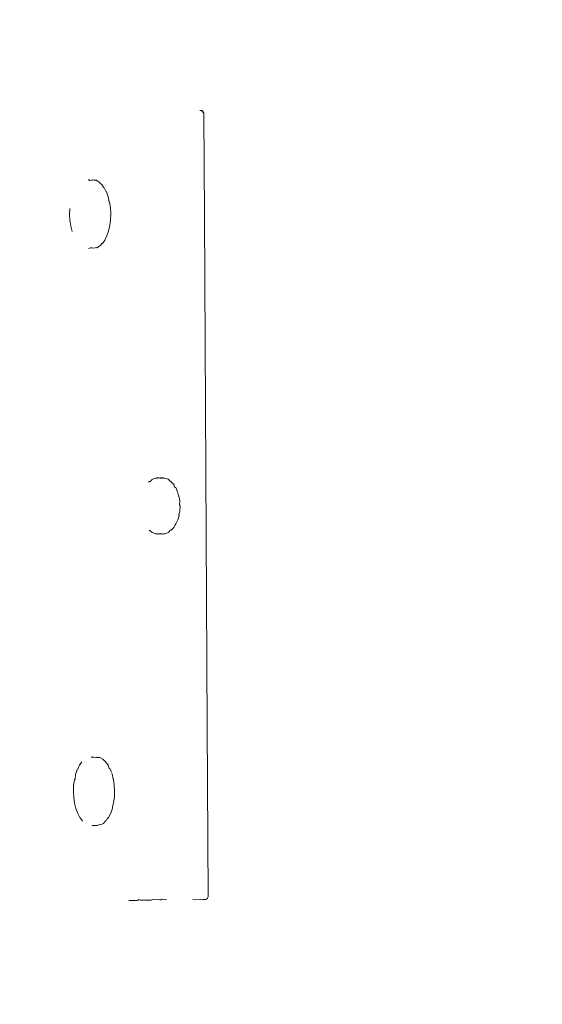
# Model space of a CAD drawing. Units: centimetres. Extents: x -214 to 170, y -148 to 497.
# Drawn here: x -146 to -142, y 171 to 180 of the extents above; entities that cross this region are included whole.
import ezdxf

# ---------------------------------------------------------------- set-up
doc = ezdxf.new("R2010")
doc.units = ezdxf.units.CM
doc.header["$MEASUREMENT"] = 0
doc.layers.add('layer 1', color=7, linetype='Continuous')

# ---------------------------------------------------------------- blocks, each defined once
blk = doc.blocks.new('ИО 0118Т-4')
at = {"layer": 'layer 1', "color": 250, "lineweight": 20}
blk.add_open_spline([(-163.55669, 497.07681), (-163.55669, 497.07681), (119.77021, 497.07681), (119.77021, 497.07681), (119.77021, 497.07681), (147.27021, 497.07681), (169.77021, 474.57682), (169.77021, 447.07682), (169.77021, 447.07682), (169.77021, 447.07682), (169.77021, -97.92318), (169.77021, -97.92318), (169.77021, -97.92318), (169.77021, -125.42318), (147.27021, -147.92317), (119.77021, -147.92317), (119.77021, -147.92317), (119.77021, -147.92317), (-163.55669, -147.92317), (-163.55669, -147.92317), (-163.55669, -147.92317), (-191.0567, -147.92317), (-213.55669, -125.42318), (-213.55669, -97.92318), (-213.55669, -97.92318), (-213.55669, -97.92318), (-213.55669, 447.07682), (-213.55669, 447.07682), (-213.55669, 447.07682), (-213.55669, 474.57682), (-191.0567, 497.07681), (-163.55669, 497.07681)], degree=3, knots=[0, 0, 0, 0, 0.1111111, 0.1111111, 0.1111111, 0.1111111, 0.2222222, 0.2222222, 0.2222222, 0.2222222, 0.3333333, 0.3333333, 0.3333333, 0.3333333, 0.4444444, 0.4444444, 0.4444444, 0.4444445, 0.5555556, 0.5555556, 0.5555556, 0.5555556, 0.6666667, 0.6666667, 0.6666667, 0.6666667, 0.7777778, 0.7777778, 0.7777778, 0.7777778, 1, 1, 1, 1], dxfattribs=at)
at = {"layer": 'layer 1', "lineweight": 9}
for points in [[(-144.83206, 178.81088), (-144.83206, 178.81088), (-144.84733, 178.8108), (-144.84733, 178.8108)], [(-144.82729, 178.81012), (-144.82729, 178.81012), (-144.83206, 178.81088), (-144.83206, 178.81088)], [(-144.82293, 178.80788), (-144.82293, 178.80788), (-144.82729, 178.81012), (-144.82729, 178.81012)], [(-144.82407, 178.80433), (-144.82407, 178.80433), (-144.82729, 178.81012), (-144.82729, 178.81012)], [(-144.81171, 178.78787), (-144.81171, 178.78787), (-144.82729, 178.81012), (-144.82729, 178.81012)], [(-144.8215, 178.7997), (-144.8215, 178.7997), (-144.82407, 178.80433), (-144.82407, 178.80433)], [(-144.81903, 178.80436), (-144.81903, 178.80436), (-144.82293, 178.80788), (-144.82293, 178.80788)], [(-144.8133, 178.79417), (-144.8133, 178.79417), (-144.82293, 178.80788), (-144.82293, 178.80788)], [(-144.81171, 178.78787), (-144.81171, 178.78787), (-144.82293, 178.80788), (-144.82293, 178.80788)], [(-144.81841, 178.79415), (-144.81841, 178.79415), (-144.8215, 178.7997), (-144.8215, 178.7997)], [(-144.8158, 178.79973), (-144.8158, 178.79973), (-144.81903, 178.80436), (-144.81903, 178.80436)], [(-144.8133, 178.79417), (-144.8133, 178.79417), (-144.81903, 178.80436), (-144.81903, 178.80436)], [(-144.8133, 178.79417), (-144.8133, 178.79417), (-144.81841, 178.79415), (-144.81841, 178.79415)], [(-144.8133, 178.79417), (-144.8133, 178.79417), (-144.8158, 178.79973), (-144.8158, 178.79973)], [(-144.81171, 178.78787), (-144.81171, 178.78787), (-144.8133, 178.79417), (-144.8133, 178.79417)], [(-144.81111, 178.781), (-144.81111, 178.781), (-144.81171, 178.78787), (-144.81171, 178.78787)], [(-144.80612, 177.87819), (-144.80612, 177.87819), (-144.81111, 178.781), (-144.81111, 178.781)], [(-145.83072, 178.19499), (-145.83072, 178.19499), (-145.83757, 178.19603), (-145.83757, 178.19603)], [(-145.82256, 178.19156), (-145.82256, 178.19156), (-145.83072, 178.19499), (-145.83072, 178.19499)], [(-145.82256, 178.19156), (-145.82256, 178.19156), (-145.80918, 178.19399), (-145.80918, 178.19399)], [(-145.80918, 178.19399), (-145.80918, 178.19399), (-145.8033, 178.19371), (-145.8033, 178.19371)], [(-145.8033, 178.19371), (-145.8033, 178.19371), (-145.79562, 178.19644), (-145.79562, 178.19644)], [(-145.79562, 178.19644), (-145.79562, 178.19644), (-145.79087, 178.19313), (-145.79087, 178.19313)], [(-145.78487, 178.19285), (-145.78487, 178.19285), (-145.79087, 178.19313), (-145.79087, 178.19313)], [(-145.76861, 178.19209), (-145.76861, 178.19209), (-145.78487, 178.19285), (-145.78487, 178.19285)], [(-145.76861, 178.19209), (-145.76861, 178.19209), (-145.74233, 178.17864), (-145.74233, 178.17864)], [(-145.74233, 178.17864), (-145.74233, 178.17864), (-145.72389, 178.15822), (-145.72389, 178.15822)], [(-145.72389, 178.15822), (-145.72389, 178.15822), (-145.71754, 178.1565), (-145.71754, 178.1565)], [(-145.71754, 178.1565), (-145.71754, 178.1565), (-145.70396, 178.13825), (-145.70396, 178.13825)], [(-145.70417, 178.13267), (-145.70417, 178.13267), (-145.70396, 178.13825), (-145.70396, 178.13825)], [(-145.70417, 178.13267), (-145.70417, 178.13267), (-145.69508, 178.12633), (-145.69508, 178.12633)], [(-145.69508, 178.12633), (-145.69508, 178.12633), (-145.67952, 178.09103), (-145.67952, 178.09103)], [(-145.67555, 178.08907), (-145.67555, 178.08907), (-145.67952, 178.09103), (-145.67952, 178.09103)], [(-145.67555, 178.08907), (-145.67555, 178.08907), (-145.65958, 178.04583), (-145.65958, 178.04583)], [(-145.65958, 178.04583), (-145.65958, 178.04583), (-145.6506, 178.00001), (-145.6506, 178.00001)], [(-145.64768, 177.99794), (-145.64768, 177.99794), (-145.6506, 178.00001), (-145.6506, 178.00001)], [(-145.64768, 177.99794), (-145.64768, 177.99794), (-145.64019, 177.94684), (-145.64019, 177.94684)], [(-146.00268, 177.8905), (-146.00268, 177.8905), (-146.00084, 177.94329), (-146.00084, 177.94329)], [(-145.64019, 177.94684), (-145.64019, 177.94684), (-145.6373, 177.8941), (-145.6373, 177.8941)], [(-145.99979, 177.83776), (-145.99979, 177.83776), (-146.00268, 177.8905), (-146.00268, 177.8905)], [(-145.9923, 177.78667), (-145.9923, 177.78667), (-145.99979, 177.83776), (-145.99979, 177.83776)], [(-145.63914, 177.84131), (-145.63914, 177.84131), (-145.64565, 177.79008), (-145.64565, 177.79008)], [(-145.6373, 177.8941), (-145.6373, 177.8941), (-145.63914, 177.84131), (-145.63914, 177.84131)], [(-144.78109, 173.34673), (-144.78109, 173.34673), (-144.80612, 177.87819), (-144.80612, 177.87819)], [(-145.98036, 177.73877), (-145.98036, 177.73877), (-145.9923, 177.78667), (-145.9923, 177.78667)], [(-145.65662, 177.74196), (-145.65662, 177.74196), (-145.67173, 177.69841), (-145.67173, 177.69841)], [(-145.64565, 177.79008), (-145.64565, 177.79008), (-145.65662, 177.74196), (-145.65662, 177.74196)], [(-145.69049, 177.66077), (-145.69049, 177.66077), (-145.71237, 177.63017), (-145.71237, 177.63017)], [(-145.67173, 177.69841), (-145.67173, 177.69841), (-145.69049, 177.66077), (-145.69049, 177.66077)], [(-145.81667, 177.59305), (-145.81667, 177.59305), (-145.83592, 177.58824), (-145.83592, 177.58824)], [(-145.81247, 177.59227), (-145.81247, 177.59227), (-145.81667, 177.59305), (-145.81667, 177.59305)], [(-145.80739, 177.59314), (-145.80739, 177.59314), (-145.81247, 177.59227), (-145.81247, 177.59227)], [(-145.80308, 177.59318), (-145.80308, 177.59318), (-145.80739, 177.59314), (-145.80739, 177.59314)], [(-145.78965, 177.5887), (-145.78965, 177.5887), (-145.80308, 177.59318), (-145.80308, 177.59318)], [(-145.77631, 177.59344), (-145.77631, 177.59344), (-145.78965, 177.5887), (-145.78965, 177.5887)], [(-145.76842, 177.59625), (-145.76842, 177.59625), (-145.77631, 177.59344), (-145.77631, 177.59344)], [(-145.76272, 177.59358), (-145.76272, 177.59358), (-145.76842, 177.59625), (-145.76842, 177.59625)], [(-145.73669, 177.60754), (-145.73669, 177.60754), (-145.76272, 177.59358), (-145.76272, 177.59358)], [(-145.72314, 177.62016), (-145.72314, 177.62016), (-145.73669, 177.60754), (-145.73669, 177.60754)], [(-145.72314, 177.62016), (-145.72314, 177.62016), (-145.72302, 177.62329), (-145.72302, 177.62329)], [(-145.71676, 177.63051), (-145.71676, 177.63051), (-145.72302, 177.62329), (-145.72302, 177.62329)], [(-145.71237, 177.63017), (-145.71237, 177.63017), (-145.71676, 177.63051), (-145.71676, 177.63051)], [(-145.26244, 175.5404), (-145.26244, 175.5404), (-145.24391, 175.54945), (-145.24391, 175.54945)], [(-145.24391, 175.54945), (-145.24391, 175.54945), (-145.22978, 175.54953), (-145.22978, 175.54953)], [(-145.22978, 175.54953), (-145.22978, 175.54953), (-145.22547, 175.55074), (-145.22547, 175.55074)], [(-145.22547, 175.55074), (-145.22547, 175.55074), (-145.21855, 175.55304), (-145.21855, 175.55304)], [(-145.21855, 175.55304), (-145.21855, 175.55304), (-145.21589, 175.55342), (-145.21589, 175.55342)], [(-145.21252, 175.54963), (-145.21252, 175.54963), (-145.21589, 175.55342), (-145.21589, 175.55342)], [(-145.20582, 175.55211), (-145.20582, 175.55211), (-145.21252, 175.54963), (-145.21252, 175.54963)], [(-145.20018, 175.55137), (-145.20018, 175.55137), (-145.20582, 175.55211), (-145.20582, 175.55211)], [(-145.19471, 175.54774), (-145.19471, 175.54774), (-145.20018, 175.55137), (-145.20018, 175.55137)], [(-145.19471, 175.54774), (-145.19471, 175.54774), (-145.19056, 175.55012), (-145.19056, 175.55012)], [(-145.1845, 175.55359), (-145.1845, 175.55359), (-145.19056, 175.55012), (-145.19056, 175.55012)], [(-145.17493, 175.54825), (-145.17493, 175.54825), (-145.1845, 175.55359), (-145.1845, 175.55359)], [(-145.17493, 175.54825), (-145.17493, 175.54825), (-145.17056, 175.54986), (-145.17056, 175.54986)], [(-145.17056, 175.54986), (-145.17056, 175.54986), (-145.15644, 175.54993), (-145.15644, 175.54993)], [(-145.15644, 175.54993), (-145.15644, 175.54993), (-145.12919, 175.53877), (-145.12919, 175.53877)], [(-145.30164, 175.51366), (-145.30164, 175.51366), (-145.29643, 175.51939), (-145.29643, 175.51939)], [(-145.29643, 175.51939), (-145.29643, 175.51939), (-145.28511, 175.51945), (-145.28511, 175.51945)], [(-145.28511, 175.51945), (-145.28511, 175.51945), (-145.28138, 175.52436), (-145.28138, 175.52436)], [(-145.28138, 175.52436), (-145.28138, 175.52436), (-145.27104, 175.53799), (-145.27104, 175.53799)], [(-145.27104, 175.53799), (-145.27104, 175.53799), (-145.26244, 175.5404), (-145.26244, 175.5404)], [(-145.12919, 175.53877), (-145.12919, 175.53877), (-145.12095, 175.53288), (-145.12095, 175.53288)], [(-145.12095, 175.53288), (-145.12095, 175.53288), (-145.11129, 175.5229), (-145.11129, 175.5229)], [(-145.11129, 175.5229), (-145.11129, 175.5229), (-145.1085, 175.52042), (-145.1085, 175.52042)], [(-145.1085, 175.52042), (-145.1085, 175.52042), (-145.10359, 175.52044), (-145.10359, 175.52044)], [(-145.10359, 175.52044), (-145.10359, 175.52044), (-145.08041, 175.49551), (-145.08041, 175.49551)], [(-145.08041, 175.49551), (-145.08041, 175.49551), (-145.07473, 175.4868), (-145.07473, 175.4868)], [(-145.07473, 175.4868), (-145.07473, 175.4868), (-145.07457, 175.48004), (-145.07457, 175.48004)], [(-145.06875, 175.46467), (-145.06875, 175.46467), (-145.07457, 175.48004), (-145.07457, 175.48004)], [(-145.06032, 175.46471), (-145.06032, 175.46471), (-145.06875, 175.46467), (-145.06875, 175.46467)], [(-145.06032, 175.46471), (-145.06032, 175.46471), (-145.04398, 175.42901), (-145.04398, 175.42901)], [(-145.04398, 175.42901), (-145.04398, 175.42901), (-145.03521, 175.39247), (-145.03521, 175.39247)], [(-145.03521, 175.39247), (-145.03521, 175.39247), (-145.03189, 175.38946), (-145.03189, 175.38946)], [(-145.03189, 175.38946), (-145.03189, 175.38946), (-145.02437, 175.34729), (-145.02437, 175.34729)], [(-145.02437, 175.34729), (-145.02437, 175.34729), (-145.02818, 175.31204), (-145.02818, 175.31204)], [(-145.02168, 175.30377), (-145.02168, 175.30377), (-145.02818, 175.31204), (-145.02818, 175.31204)], [(-145.02168, 175.30377), (-145.02168, 175.30377), (-145.0239, 175.26022), (-145.0239, 175.26022)], [(-145.03096, 175.21797), (-145.03096, 175.21797), (-145.04262, 175.1783), (-145.04262, 175.1783)], [(-145.0239, 175.26022), (-145.0239, 175.26022), (-145.03282, 175.2212), (-145.03282, 175.2212)], [(-145.03282, 175.2212), (-145.03282, 175.2212), (-145.03096, 175.21797), (-145.03096, 175.21797)], [(-145.0783, 175.1114), (-145.0783, 175.1114), (-145.10123, 175.08621), (-145.10123, 175.08621)], [(-145.06591, 175.13088), (-145.06591, 175.13088), (-145.0783, 175.1114), (-145.0783, 175.1114)], [(-145.05857, 175.14242), (-145.05857, 175.14242), (-145.066, 175.13446), (-145.066, 175.13446)], [(-145.066, 175.13446), (-145.066, 175.13446), (-145.06591, 175.13088), (-145.06591, 175.13088)], [(-145.04262, 175.1783), (-145.04262, 175.1783), (-145.05857, 175.14242), (-145.05857, 175.14242)], [(-145.29404, 175.08515), (-145.29404, 175.08515), (-145.29672, 175.08803), (-145.29672, 175.08803)], [(-145.28914, 175.08518), (-145.28914, 175.08518), (-145.29404, 175.08515), (-145.29404, 175.08515)], [(-145.26844, 175.06682), (-145.26844, 175.06682), (-145.28914, 175.08518), (-145.28914, 175.08518)], [(-145.25101, 175.05968), (-145.25101, 175.05968), (-145.26844, 175.06682), (-145.26844, 175.06682)], [(-145.2412, 175.05566), (-145.2412, 175.05566), (-145.25101, 175.05968), (-145.25101, 175.05968)], [(-145.22708, 175.05574), (-145.22708, 175.05574), (-145.2412, 175.05566), (-145.2412, 175.05566)], [(-145.21992, 175.05578), (-145.21992, 175.05578), (-145.22708, 175.05574), (-145.22708, 175.05574)], [(-145.21316, 175.05201), (-145.21316, 175.05201), (-145.21992, 175.05578), (-145.21992, 175.05578)], [(-145.2098, 175.05584), (-145.2098, 175.05584), (-145.21316, 175.05201), (-145.21316, 175.05201)], [(-145.20275, 175.05492), (-145.20275, 175.05492), (-145.2098, 175.05584), (-145.2098, 175.05584)], [(-145.19747, 175.05639), (-145.19747, 175.05639), (-145.20275, 175.05492), (-145.20275, 175.05492)], [(-145.19218, 175.05498), (-145.19218, 175.05498), (-145.19747, 175.05639), (-145.19747, 175.05639)], [(-145.18514, 175.05597), (-145.18514, 175.05597), (-145.19218, 175.05498), (-145.19218, 175.05498)], [(-145.18174, 175.05218), (-145.18174, 175.05218), (-145.18514, 175.05597), (-145.18514, 175.05597)], [(-145.16786, 175.05607), (-145.16786, 175.05607), (-145.18174, 175.05218), (-145.18174, 175.05218)], [(-145.16243, 175.0561), (-145.16243, 175.0561), (-145.16786, 175.05607), (-145.16786, 175.05607)], [(-145.15372, 175.05614), (-145.15372, 175.05614), (-145.16243, 175.0561), (-145.16243, 175.0561)], [(-145.12661, 175.0676), (-145.12661, 175.0676), (-145.15372, 175.05614), (-145.15372, 175.05614)], [(-145.11597, 175.0754), (-145.11597, 175.0754), (-145.12661, 175.0676), (-145.12661, 175.0676)], [(-145.11254, 175.08615), (-145.11254, 175.08615), (-145.11604, 175.08154), (-145.11604, 175.08154)], [(-145.11604, 175.08154), (-145.11604, 175.08154), (-145.11597, 175.0754), (-145.11597, 175.0754)], [(-145.10123, 175.08621), (-145.10123, 175.08621), (-145.11254, 175.08615), (-145.11254, 175.08615)], [(-144.77278, 171.84112), (-144.77278, 171.84112), (-144.78109, 173.34673), (-144.78109, 173.34673)], [(-145.91579, 173.00174), (-145.91579, 173.00174), (-145.90203, 173.02099), (-145.90203, 173.02099)], [(-145.90203, 173.02099), (-145.90203, 173.02099), (-145.89391, 173.03234), (-145.89391, 173.03234)], [(-145.80379, 173.07394), (-145.80379, 173.07394), (-145.81301, 173.07385), (-145.81301, 173.07385)], [(-145.78794, 173.07257), (-145.78794, 173.07257), (-145.80379, 173.07394), (-145.80379, 173.07394)], [(-145.78243, 173.06889), (-145.78243, 173.06889), (-145.78794, 173.07257), (-145.78794, 173.07257)], [(-145.77244, 173.06673), (-145.77244, 173.06673), (-145.78243, 173.06889), (-145.78243, 173.06889)], [(-145.77244, 173.06673), (-145.77244, 173.06673), (-145.76194, 173.07435), (-145.76194, 173.07435)], [(-145.76194, 173.07435), (-145.76194, 173.07435), (-145.75719, 173.07104), (-145.75719, 173.07104)], [(-145.75119, 173.07076), (-145.75119, 173.07076), (-145.75719, 173.07104), (-145.75719, 173.07104)], [(-145.73491, 173.07), (-145.73491, 173.07), (-145.75119, 173.07076), (-145.75119, 173.07076)], [(-145.73491, 173.07), (-145.73491, 173.07), (-145.70863, 173.05655), (-145.70863, 173.05655)], [(-145.70863, 173.05655), (-145.70863, 173.05655), (-145.69019, 173.03613), (-145.69019, 173.03613)], [(-145.69019, 173.03613), (-145.69019, 173.03613), (-145.68386, 173.03441), (-145.68386, 173.03441)], [(-145.68386, 173.03441), (-145.68386, 173.03441), (-145.68127, 173.03092), (-145.68127, 173.03092)], [(-145.68127, 173.03092), (-145.68127, 173.03092), (-145.68115, 173.02611), (-145.68115, 173.02611)], [(-145.68115, 173.02611), (-145.68115, 173.02611), (-145.6614, 173.00424), (-145.6614, 173.00424)], [(-145.95309, 172.87802), (-145.95309, 172.87802), (-145.94968, 172.92056), (-145.94968, 172.92056)], [(-145.94968, 172.92056), (-145.94968, 172.92056), (-145.93457, 172.9641), (-145.93457, 172.9641)], [(-145.93457, 172.9641), (-145.93457, 172.9641), (-145.93065, 172.96613), (-145.93065, 172.96613)], [(-145.93065, 172.96613), (-145.93065, 172.96613), (-145.92118, 172.99094), (-145.92118, 172.99094)], [(-145.92118, 172.99094), (-145.92118, 172.99094), (-145.91869, 172.99558), (-145.91869, 172.99558)], [(-145.91579, 173.00174), (-145.91579, 173.00174), (-145.91869, 172.99558), (-145.91869, 172.99558)], [(-145.6614, 173.00424), (-145.6614, 173.00424), (-145.66023, 173.0004), (-145.66023, 173.0004)], [(-145.66023, 173.0004), (-145.66023, 173.0004), (-145.65145, 172.97172), (-145.65145, 172.97172)], [(-145.65145, 172.97172), (-145.65145, 172.97172), (-145.64584, 172.96894), (-145.64584, 172.96894)], [(-145.64584, 172.96894), (-145.64584, 172.96894), (-145.64187, 172.96698), (-145.64187, 172.96698)], [(-145.64187, 172.96698), (-145.64187, 172.96698), (-145.63184, 172.93982), (-145.63184, 172.93982)], [(-145.63139, 172.92705), (-145.63139, 172.92705), (-145.6259, 172.92374), (-145.6259, 172.92374)], [(-145.6259, 172.92374), (-145.6259, 172.92374), (-145.61692, 172.87793), (-145.61692, 172.87793)], [(-145.96716, 172.8212), (-145.96716, 172.8212), (-145.96063, 172.87244), (-145.96063, 172.87244)], [(-145.96063, 172.87244), (-145.96063, 172.87244), (-145.95309, 172.87802), (-145.95309, 172.87802)], [(-145.61692, 172.87793), (-145.61692, 172.87793), (-145.61399, 172.87585), (-145.61399, 172.87585)], [(-145.61399, 172.87585), (-145.61399, 172.87585), (-145.60649, 172.82475), (-145.60649, 172.82475)], [(-145.96898, 172.76841), (-145.96898, 172.76841), (-145.96716, 172.8212), (-145.96716, 172.8212)], [(-145.96611, 172.71567), (-145.96611, 172.71567), (-145.96898, 172.76841), (-145.96898, 172.76841)], [(-145.60649, 172.82475), (-145.60649, 172.82475), (-145.60362, 172.77201), (-145.60362, 172.77201)], [(-145.60362, 172.77201), (-145.60362, 172.77201), (-145.60544, 172.71922), (-145.60544, 172.71922)], [(-145.95862, 172.66457), (-145.95862, 172.66457), (-145.96611, 172.71567), (-145.96611, 172.71567)], [(-145.94668, 172.61666), (-145.94668, 172.61666), (-145.95862, 172.66457), (-145.95862, 172.66457)], [(-145.61195, 172.66798), (-145.61195, 172.66798), (-145.62087, 172.63148), (-145.62087, 172.63148)], [(-145.60544, 172.71922), (-145.60544, 172.71922), (-145.61195, 172.66798), (-145.61195, 172.66798)], [(-145.93137, 172.57344), (-145.93137, 172.57344), (-145.94668, 172.61666), (-145.94668, 172.61666)], [(-145.91796, 172.54908), (-145.91796, 172.54908), (-145.93137, 172.57344), (-145.93137, 172.57344)], [(-145.63803, 172.57632), (-145.63803, 172.57632), (-145.65681, 172.53868), (-145.65681, 172.53868)], [(-145.62292, 172.61987), (-145.62292, 172.61987), (-145.63803, 172.57632), (-145.63803, 172.57632)], [(-145.62292, 172.61987), (-145.62292, 172.61987), (-145.62087, 172.63148), (-145.62087, 172.63148)], [(-145.91089, 172.53651), (-145.91089, 172.53651), (-145.91796, 172.54908), (-145.91796, 172.54908)], [(-145.90871, 172.53351), (-145.90871, 172.53351), (-145.91089, 172.53651), (-145.91089, 172.53651)], [(-145.89845, 172.51939), (-145.89845, 172.51939), (-145.90871, 172.53351), (-145.90871, 172.53351)], [(-145.88874, 172.50601), (-145.88874, 172.50601), (-145.89845, 172.51939), (-145.89845, 172.51939)], [(-145.70299, 172.48545), (-145.70299, 172.48545), (-145.72902, 172.47149), (-145.72902, 172.47149)], [(-145.6834, 172.50803), (-145.6834, 172.50803), (-145.70299, 172.48545), (-145.70299, 172.48545)], [(-145.67869, 172.50808), (-145.67869, 172.50808), (-145.6834, 172.50803), (-145.6834, 172.50803)], [(-145.66869, 172.52499), (-145.66869, 172.52499), (-145.67869, 172.50808), (-145.67869, 172.50808)], [(-145.65681, 172.53868), (-145.65681, 172.53868), (-145.66869, 172.52499), (-145.66869, 172.52499)], [(-145.807, 172.4661), (-145.807, 172.4661), (-145.78893, 172.46628), (-145.78893, 172.46628)], [(-145.78893, 172.46628), (-145.78893, 172.46628), (-145.77804, 172.46639), (-145.77804, 172.46639)], [(-145.77804, 172.46639), (-145.77804, 172.46639), (-145.75595, 172.46661), (-145.75595, 172.46661)], [(-145.74261, 172.47135), (-145.74261, 172.47135), (-145.75595, 172.46661), (-145.75595, 172.46661)], [(-145.73473, 172.47416), (-145.73473, 172.47416), (-145.74261, 172.47135), (-145.74261, 172.47135)], [(-145.72902, 172.47149), (-145.72902, 172.47149), (-145.73473, 172.47416), (-145.73473, 172.47416)], [(-145.47465, 171.80111), (-145.47465, 171.80111), (-145.47782, 171.80106), (-145.47782, 171.80106)], [(-145.46585, 171.80127), (-145.46585, 171.80127), (-145.47465, 171.80111), (-145.47465, 171.80111)], [(-145.45799, 171.80171), (-145.45799, 171.80171), (-145.46585, 171.80127), (-145.46585, 171.80127)], [(-145.45471, 171.80136), (-145.45471, 171.80136), (-145.45799, 171.80171), (-145.45799, 171.80171)], [(-145.45105, 171.8013), (-145.45105, 171.8013), (-145.45471, 171.80136), (-145.45471, 171.80136)], [(-145.45105, 171.8013), (-145.45105, 171.8013), (-145.44771, 171.80172), (-145.44771, 171.80172)], [(-145.44771, 171.80172), (-145.44771, 171.80172), (-145.44059, 171.80203), (-145.44059, 171.80203)], [(-145.43631, 171.80207), (-145.43631, 171.80207), (-145.44059, 171.80203), (-145.44059, 171.80203)], [(-145.40735, 171.80178), (-145.40735, 171.80178), (-145.43631, 171.80207), (-145.43631, 171.80207)], [(-145.40076, 171.80263), (-145.40076, 171.80263), (-145.40735, 171.80178), (-145.40735, 171.80178)], [(-145.39472, 171.80494), (-145.39472, 171.80494), (-145.40076, 171.80263), (-145.40076, 171.80263)], [(-145.38943, 171.80853), (-145.38943, 171.80853), (-145.39472, 171.80494), (-145.39472, 171.80494)], [(-145.38943, 171.80853), (-145.38943, 171.80853), (-145.37606, 171.80308), (-145.37606, 171.80308)], [(-145.356, 171.80273), (-145.356, 171.80273), (-145.37606, 171.80308), (-145.37606, 171.80308)], [(-145.34972, 171.80358), (-145.34972, 171.80358), (-145.356, 171.80273), (-145.356, 171.80273)], [(-145.34402, 171.80589), (-145.34402, 171.80589), (-145.34972, 171.80358), (-145.34972, 171.80358)], [(-145.33665, 171.80386), (-145.33665, 171.80386), (-145.34402, 171.80589), (-145.34402, 171.80589)], [(-145.31558, 171.80407), (-145.31558, 171.80407), (-145.33665, 171.80386), (-145.33665, 171.80386)], [(-145.28807, 171.80457), (-145.28807, 171.80457), (-145.31558, 171.80407), (-145.31558, 171.80407)], [(-145.28356, 171.8043), (-145.28356, 171.8043), (-145.28807, 171.80457), (-145.28807, 171.80457)], [(-145.2779, 171.80513), (-145.2779, 171.80513), (-145.28356, 171.8043), (-145.28356, 171.8043)], [(-145.27271, 171.80742), (-145.27271, 171.80742), (-145.2779, 171.80513), (-145.2779, 171.80513)], [(-145.26813, 171.811), (-145.26813, 171.811), (-145.27271, 171.80742), (-145.27271, 171.80742)], [(-145.26813, 171.811), (-145.26813, 171.811), (-145.20479, 171.80609), (-145.20479, 171.80609)], [(-145.19684, 171.80614), (-145.19684, 171.80614), (-145.20479, 171.80609), (-145.20479, 171.80609)], [(-145.19163, 171.80696), (-145.19163, 171.80696), (-145.19684, 171.80614), (-145.19684, 171.80614)], [(-145.18684, 171.80925), (-145.18684, 171.80925), (-145.19163, 171.80696), (-145.19163, 171.80696)], [(-145.18264, 171.81282), (-145.18264, 171.81282), (-145.18684, 171.80925), (-145.18684, 171.80925)], [(-145.14246, 171.80719), (-145.14246, 171.80719), (-145.18264, 171.81282), (-145.18264, 171.81282)], [(-144.90926, 171.81037), (-144.90926, 171.81037), (-144.84228, 171.81153), (-144.84228, 171.81153)], [(-144.84228, 171.81153), (-144.84228, 171.81153), (-144.82005, 171.81086), (-144.82005, 171.81086)], [(-144.82005, 171.81086), (-144.82005, 171.81086), (-144.79338, 171.81101), (-144.79338, 171.81101)], [(-144.79338, 171.81101), (-144.79338, 171.81101), (-144.78865, 171.81182), (-144.78865, 171.81182)], [(-144.78865, 171.81182), (-144.78865, 171.81182), (-144.78427, 171.81411), (-144.78427, 171.81411)], [(-144.78427, 171.81411), (-144.78427, 171.81411), (-144.78045, 171.81767), (-144.78045, 171.81767)], [(-144.78045, 171.81767), (-144.78045, 171.81767), (-144.77723, 171.82234), (-144.77723, 171.82234)], [(-144.77723, 171.82234), (-144.77723, 171.82234), (-144.77483, 171.82792), (-144.77483, 171.82792)], [(-144.77483, 171.82792), (-144.77483, 171.82792), (-144.77328, 171.83424), (-144.77328, 171.83424)], [(-144.77328, 171.83424), (-144.77328, 171.83424), (-144.77278, 171.84112), (-144.77278, 171.84112)]]:
    blk.add_open_spline(points, degree=3, dxfattribs=at)

msp = doc.modelspace()

# ---------------------------------------------------------------- block references
msp.add_blockref('ИО 0118Т-4', (0, 0))

doc.saveas('drawing.dxf')
